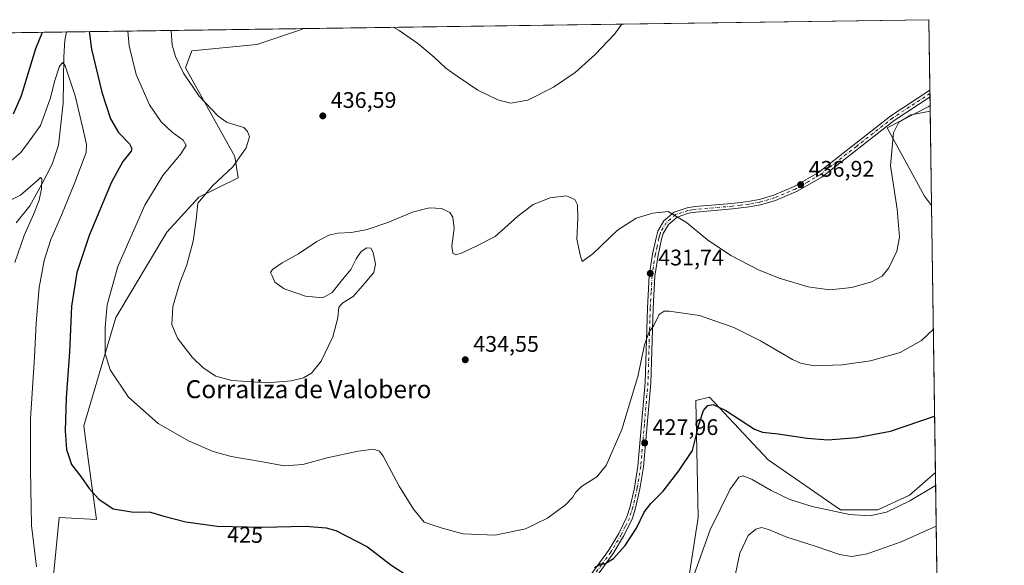
# Model space of a CAD drawing. Units: metres. Extents: x 597669 to 601130, y 4696730 to 4699092.
# Drawn here: x 600692 to 601130, y 4698850 to 4699092 of the extents above; entities that cross this region are included whole.
import ezdxf
from ezdxf.enums import TextEntityAlignment as Align

# ---------------------------------------------------------------- set-up
doc = ezdxf.new("R2010")
doc.units = ezdxf.units.M
doc.header["$MEASUREMENT"] = 0
doc.linetypes.add('DGN Style 4', pattern=[2.6384748266838614, 1.318413404963828, -0.6592067024819142, 0.001648016756204785, -0.6592067024819142])
for name, color, linetype, lineweight in [('Arbolado forestal CxS', 92, 'Continuous', 0), ('Camino Cxs', 7, 'Continuous', 0), ('Camino eje', 30, 'DGN Style 4', 13), ('Comarca CxS', 21, 'Continuous', 0), ('Comunidad Autónoma CxS', 142, 'Continuous', 0), ('Corriente natural lineal', 142, 'Continuous', 13), ('Cultivos herbáceos CxS', 92, 'Continuous', 0), ('Curva de nivel maestra', 30, 'Continuous', 30), ('Curva de nivel normal', 30, 'Continuous', 0), ('Matorral CxS', 135, 'Continuous', 0), ('Municipio CxS', 4, 'Continuous', 0), ('Núcleo urbano CxS', 7, 'Continuous', 0), ('Provincia CxS', 1, 'Continuous', 0), ('Punto de cota en terreno', 7, 'Continuous', 0), ('Rótulo de curva de nivel directora', 7, 'Continuous', 0), ('Rótulo de punto de cota en terreno', 7, 'Continuous', 0), ('Texto cartográfico', 7, 'Continuous', 0)]:
    doc.layers.add(name, color=color, linetype=linetype, lineweight=lineweight)
doc.styles.add('Style-Arial', font='txt')

# ---------------------------------------------------------------- blocks, each defined once
blk = doc.blocks.new('*U9')
at = {"layer": 'Cultivos herbáceos CxS', "color": 92, "linetype": 'Continuous', "lineweight": 0}
blk.add_polyline3d([(600707.4858999997, 4698845.168299999, 421.3833000000013), (600710.0831000004, 4698870.921900001, 422.976800000004), (600726.6151000002, 4698869.976700001, 423.8852000000043), (600723.0733000003, 4698895.7315, 426.0996000000014), (600720.9474999999, 4698911.5613, 426.7057999999961), (600735.1189000001, 4698959.762700001, 430.7685999999958), (600757.7915000003, 4698997.5669, 433.1998000000021), (600771.9627, 4699013.161499999, 434.1926999999997), (600789.4385000002, 4699021.667300001, 435.2887000000047), (600788.0217000004, 4699031.118100001, 434.3162000000011), (600766.0585000003, 4699070.576900001, 435.406799999997), (600768.8923000004, 4699078.137900001, 436.3693000000058), (600797.7052999996, 4699080.9725, 437.8190000000032), (600817.5444999998, 4699087.588099999, 439.0497999999934), (600817.9650999998, 4699087.971700001, 439.0960999999952), (601096.0499999998, 4699091.930000001, 436.4425000000047), (601096.6010999996, 4699053.8442, 435.7431999999972), (601095.9905000003, 4699053.3259, 435.7177999999985), (601077.5685000002, 4699043.874100001, 435.8460000000051), (601094.1009000001, 4699013.6303, 433.7620000000024), (601097.2448000005, 4699009.352399999, 433.468399999998), (601098.9584999997, 4698890.9187, 422.5007000000041), (601087.4864999996, 4698880.8409, 421.9195999999939), (601073.3164999997, 4698874.225299999, 421.5568000000058), (601056.7843000004, 4698874.225500001, 421.1223000000027), (601024.6649000002, 4698896.4365, 423.4441999999981), (600998.6860999997, 4698924.317500001, 426.4842999999965), (600992.5460999999, 4698922.900699999, 426.8267000000051), (600993.6435000002, 4698870.926300001, 422.9162999999971), (600986.5210999995, 4698824.9639, 419.4428999999946)], dxfattribs=at)
blk = doc.blocks.new('*U15')
at = {"layer": 'Arbolado forestal CxS', "color": 92, "linetype": 'Continuous', "lineweight": 0}
blk.add_polyline3d([(601096.6010999996, 4699053.8442, 435.7431999999972), (601097.2448000005, 4699009.352399999, 433.468399999998), (601094.1009000001, 4699013.6303, 433.7620000000024), (601077.5685000002, 4699043.874100001, 435.8460000000051), (601095.9905000003, 4699053.3259, 435.7177999999985)], close=True, dxfattribs=at)
blk.add_polyline3d([(600986.5210999995, 4698824.9639, 419.4428999999946), (600993.6435000002, 4698870.926300001, 422.9162999999971), (600992.5460999999, 4698922.900699999, 426.8267000000051), (600998.6860999997, 4698924.317500001, 426.4842999999965), (601024.6649000002, 4698896.4365, 423.4441999999981), (601056.7843000004, 4698874.225500001, 421.1223000000027), (601073.3164999997, 4698874.225299999, 421.5568000000058), (601087.4864999996, 4698880.8409, 421.9195999999939), (601098.9584999997, 4698890.9187, 422.5007000000041), (601099.7215, 4698838.186899999, 409.5304000000033)], dxfattribs=at)
blk = doc.blocks.new('5PATER')
at = {"layer": 'Núcleo urbano CxS', "linetype": 'Continuous', "lineweight": 0}
h = blk.add_hatch(color=51, dxfattribs=at)
edge = h.paths.add_edge_path()
edge.add_ellipse((0, 0), major_axis=(-0.1095731443231308, -0.1110710700762829), ratio=0.9994222409660322, start_angle=0, end_angle=360)

msp = doc.modelspace()

# ---------------------------------------------------------------- linework, layer by layer
at = {"layer": 'Arbolado forestal CxS', "color": 92, "linetype": 'Continuous', "lineweight": 0, "extrusion": (0.0007387176464254688, -0.05105126417513394, 0.9986957608412882), "elevation": -239013.4236153073, "flags": 128}
msp.add_lwpolyline([(669022.4112414606, 4683770.483269354), (669022.4112414606, 4683725.928801987)], dxfattribs=at)
at = {"layer": 'Arbolado forestal CxS', "color": 92, "linetype": 'Continuous', "lineweight": 0, "extrusion": (0.003455299697031555, -0.2387997018325604, 0.971062697928761), "elevation": -1119606.498610822, "flags": 128}
msp.add_lwpolyline([(669019.2819262383, 4554096.012472404), (669019.2819262384, 4554041.703600364)], dxfattribs=at)
at = {"layer": 'Arbolado forestal CxS', "color": 92, "linetype": 'Continuous', "lineweight": 0}
for points in [[(601096.6010999996, 4699053.8442, 435.7431999999972), (601095.9905000003, 4699053.3259, 435.7177999999985), (601077.5685000002, 4699043.874100001, 435.8460000000051), (601094.1009000001, 4699013.6303, 433.7620000000024), (601097.2448000005, 4699009.352399999, 433.468399999998)], [(600852.9669000005, 4698792.712099999, 419.0157000000036), (600867.1369000003, 4698789.876900001, 419.0727999999945), (600872.8047000002, 4698787.040899999, 418.9274000000005), (600872.8047000002, 4698777.5899, 417.902900000001), (600879.6375000002, 4698770.8071, 417.0099999999948), (600889.8985000001, 4698767.880899999, 416.2563999999985), (600896.8947000002, 4698771.9187, 416.3935000000056), (600905.3969000002, 4698786.0953, 419.1794999999984), (600916.2609000001, 4698801.689900001, 421.3911999999983), (600957.8268999998, 4698802.161499999, 417.8007999999973), (600976.2489999998, 4698810.668099999, 418.3941999999952), (600986.5210999995, 4698824.9639, 419.4428999999946), (600993.6435000002, 4698870.926300001, 422.9162999999971), (600992.5460999999, 4698922.900699999, 426.8267000000051), (600998.6860999997, 4698924.317500001, 426.4842999999965), (601024.6649000002, 4698896.4365, 423.4441999999981), (601056.7843000004, 4698874.225500001, 421.1223000000027), (601073.3164999997, 4698874.225299999, 421.5568000000058), (601087.4864999996, 4698880.8409, 421.9195999999939), (601098.9584999997, 4698890.9187, 422.5007000000041)]]:
    msp.add_polyline3d(points, dxfattribs=at)
at = {"layer": 'Camino Cxs', "color": 7, "linetype": 'Continuous', "lineweight": 0, "extrusion": (0.0009285617659597464, -0.06377696746549306, 0.9979637449296203), "elevation": -298698.396866529, "flags": 128}
msp.add_lwpolyline([(669441.5999634117, 4680290.148623005), (669441.5999634118, 4680287.168238986)], dxfattribs=at)
at = {"layer": 'Camino Cxs', "color": 7, "linetype": 'Continuous', "lineweight": 0}
for points in [[(600945.8000999996, 4698845.2601, 425.0007000000041), (600953.8601000002, 4698856.220100001, 426.1106), (600958.3701, 4698863.8201, 426.7569999999978), (600961.9600999998, 4698871.130100001, 427.2124999999942), (600963.4600999998, 4698875.7501, 427.4220999999961), (600965.3501000004, 4698884.100099999, 427.6705999999977), (600966.8901000004, 4698893.630100001, 427.9342999999935), (600970.1001000004, 4698930.840100001, 429.3625000000029), (600971.1300999997, 4698963.8301, 431.1189000000013), (600971.9101, 4698978.2401, 432.0820999999996), (600973.3601000002, 4698987.8101, 432.9866000000038), (600974.9600999998, 4698995.130100001, 433.8524000000034), (600975.7901, 4698998.0101, 434.168399999995), (600978.4700999996, 4699002.5801, 434.6444000000047), (600983.0100999996, 4699006.4901, 435.3585000000021), (600988.7801000001, 4699008.4001, 435.9030000000057), (600992.2901, 4699008.950099999, 436.1459000000032), (601008.5800999999, 4699010.370100001, 436.8214000000008), (601015.8901000004, 4699011.2501, 436.9738000000071), (601020.7001, 4699012.1501, 437.048299999995), (601027.1501000002, 4699014.030099999, 437.1370000000024), (601036.2301000003, 4699017.8301, 437.1977000000043), (601047.0601000005, 4699024.120100001, 437.0301000000036), (601079.1901000004, 4699049.2601, 435.8610000000045), (601096.5000999998, 4699060.700099999, 436.1775000000052), (601096.5018999996, 4699060.701199999, 436.1775999999954), (601096.5449000001, 4699057.726700001, 435.9873999999982), (601080.6601, 4699047.2301, 435.6230999999971), (601048.4600999998, 4699022.050100001, 436.9339999999939), (601037.3501000004, 4699015.590100001, 437.1070000000037), (601027.9901000002, 4699011.670100001, 437.0273000000016), (601021.2801000001, 4699009.710100001, 436.9268000000012), (601016.2701000003, 4699008.770099999, 436.827099999995), (601008.8300999999, 4699007.880100001, 436.6379000000015), (600992.5900999998, 4699006.470100001, 435.920100000003), (600989.3701, 4699005.960100001, 435.6796999999933), (600984.2600999996, 4699004.270099999, 435.1601999999984), (600980.4101, 4699000.960100001, 434.542300000001), (600978.1101000002, 4698997.0101, 434.0160999999935), (600977.3800999997, 4698994.520099999, 433.6833000000043), (600975.8201000001, 4698987.360099999, 432.8613999999943), (600974.4001000002, 4698977.9801, 431.8975000000065), (600973.6201, 4698963.7301, 430.7007000000012), (600972.6001000004, 4698930.690099999, 428.8653000000049), (600969.3701, 4698893.3301, 427.3583000000072), (600967.8000999996, 4698883.620100001, 427.1852999999974), (600965.8701, 4698875.090100001, 426.8090999999986), (600964.2901, 4698870.190099999, 426.5840000000026), (600960.5701000001, 4698862.630100001, 426.2838000000047), (600955.9501, 4698854.840100001, 425.6481000000058), (600947.7701000003, 4698843.710100001, 424.3950999999943)], [(600945.8000999996, 4698845.2601, 425.0007000000041), (600953.8601000002, 4698856.220100001, 426.1106), (600958.3701, 4698863.8201, 426.7569999999978), (600961.9600999998, 4698871.130100001, 427.2124999999942), (600963.4600999998, 4698875.7501, 427.4220999999961), (600965.3501000004, 4698884.100099999, 427.6705999999977), (600966.8901000004, 4698893.630100001, 427.9342999999935), (600970.1001000004, 4698930.840100001, 429.3625000000029), (600971.1300999997, 4698963.8301, 431.1189000000013), (600971.9101, 4698978.2401, 432.0820999999996), (600973.3601000002, 4698987.8101, 432.9866000000038), (600974.9600999998, 4698995.130100001, 433.8524000000034), (600975.7901, 4698998.0101, 434.168399999995), (600978.4700999996, 4699002.5801, 434.6444000000047), (600983.0100999996, 4699006.4901, 435.3585000000021), (600988.7801000001, 4699008.4001, 435.9030000000057), (600992.2901, 4699008.950099999, 436.1459000000032), (601008.5800999999, 4699010.370100001, 436.8214000000008), (601015.8901000004, 4699011.2501, 436.9738000000071), (601020.7001, 4699012.1501, 437.048299999995), (601027.1501000002, 4699014.030099999, 437.1370000000024), (601036.2301000003, 4699017.8301, 437.1977000000043), (601047.0601000005, 4699024.120100001, 437.0301000000036), (601079.1901000004, 4699049.2601, 435.8610000000045), (601096.5016000001, 4699060.7007, 436.1775000000052)], [(601096.5449000001, 4699057.726700001, 435.9873999999982), (601080.6601, 4699047.2301, 435.6230999999971), (601048.4600999998, 4699022.050100001, 436.9339999999939), (601037.3501000004, 4699015.590100001, 437.1070000000037), (601027.9901000002, 4699011.670100001, 437.0273000000016), (601021.2801000001, 4699009.710100001, 436.9268000000012), (601016.2701000003, 4699008.770099999, 436.827099999995), (601008.8300999999, 4699007.880100001, 436.6379000000015), (600992.5900999998, 4699006.470100001, 435.920100000003), (600989.3701, 4699005.960100001, 435.6796999999933), (600984.2600999996, 4699004.270099999, 435.1601999999984), (600980.4101, 4699000.960100001, 434.542300000001), (600978.1101000002, 4698997.0101, 434.0160999999935), (600977.3800999997, 4698994.520099999, 433.6833000000043), (600975.8201000001, 4698987.360099999, 432.8613999999943), (600974.4001000002, 4698977.9801, 431.8975000000065), (600973.6201, 4698963.7301, 430.7007000000012), (600972.6001000004, 4698930.690099999, 428.8653000000049), (600969.3701, 4698893.3301, 427.3583000000072), (600967.8000999996, 4698883.620100001, 427.1852999999974), (600965.8701, 4698875.090100001, 426.8090999999986), (600964.2901, 4698870.190099999, 426.5840000000026), (600960.5701000001, 4698862.630100001, 426.2838000000047), (600955.9501, 4698854.840100001, 425.6481000000058), (600947.7701000003, 4698843.710100001, 424.3950999999943)]]:
    msp.add_polyline3d(points, dxfattribs=at)
at = {"layer": 'Camino eje', "color": 30, "linetype": 'DGN Style 4', "lineweight": 13}
msp.add_polyline3d([(601096.5234000003, 4699059.214000001, 436.0825000000041), (601079.9250999996, 4699048.245100001, 435.7599000000046), (601063.8601000002, 4699035.675100001, 436.3279000000039), (601047.7600999996, 4699023.085100001, 436.982600000003), (601042.2050999999, 4699019.8551, 437.1183000000019), (601036.7901, 4699016.710100001, 437.1536000000052), (601027.5701000001, 4699012.850099999, 437.0771999999997), (601020.9901000002, 4699010.9301, 436.9869000000036), (601016.0800999999, 4699010.0101, 436.8999999999942), (601012.3601000002, 4699009.565099999, 436.8279000000039), (601008.7050999999, 4699009.1251, 436.7293000000063), (601000.5850999998, 4699008.420100001, 436.4348999999929), (600992.4401000004, 4699007.710100001, 436.0194999999949), (600990.8300999999, 4699007.4551, 435.9057999999932), (600989.0751, 4699007.1801, 435.7831000000006), (600983.6350999996, 4699005.380100001, 435.2562999999937), (600981.3651000002, 4699003.425100001, 434.8845000000001), (600979.4401000004, 4699001.770099999, 434.5939999999973), (600978.1001000004, 4698999.485099999, 434.2918000000063), (600976.9501, 4698997.5101, 434.0786999999983), (600976.5351, 4698996.0701, 433.9112000000023), (600976.1700999998, 4698994.825099999, 433.7687000000006), (600975.3901000004, 4698991.245100001, 433.3562999999995), (600974.5900999998, 4698987.585100001, 432.9223000000056), (600973.1551000001, 4698978.110099999, 431.9410999999964), (600972.7651000004, 4698970.905099999, 431.3313999999955), (600972.3750999998, 4698963.780099999, 430.8331000000035), (600971.8601000002, 4698947.2851, 429.9122000000062), (600971.3501000004, 4698930.765100001, 429.1144000000059), (600969.7451, 4698912.1601, 428.4444999999978), (600968.1300999997, 4698893.4801, 427.6668999999966), (600966.5751, 4698883.860099999, 427.4481999999989), (600964.6651, 4698875.420100001, 427.1178000000073), (600963.9151, 4698873.110099999, 427.0362000000023), (600963.1250999998, 4698870.6601, 426.9410000000062), (600961.2651000004, 4698866.880100001, 426.7939000000042), (600959.4700999996, 4698863.225099999, 426.5246000000043), (600954.9051000001, 4698855.530099999, 425.8804999999993), (600950.8151000004, 4698849.965100001, 425.3405000000057), (600946.7851, 4698844.485099999, 424.7005999999965)], dxfattribs=at)
at = {"layer": 'Comarca CxS', "color": 21, "linetype": 'Continuous', "lineweight": 0, "flags": 128}
msp.add_lwpolyline([(597844.5596201917, 4696732.007627706), (597701.3600007313, 4696729.969983015), (597700.262900001, 4696808.466000001), (597669.0300007317, 4699043.149982989), (597975.1412702329, 4699047.507202132), (598062.4862999992, 4699048.7505), (598071.3295530828, 4699048.876317552), (598080.5639472002, 4699049.007748511), (598190.5767000002, 4699050.573700001), (599502.4411999994, 4699069.2468), (599629.2425999994, 4699071.0516), (601096.050000756, 4699091.929982989), (601129.5200007557, 4696778.749983015), (600030.4744999988, 4696763.111500001), (599987.9307000013, 4696762.506200001), (598771.4726999997, 4696745.196900002), (598318.1310273807, 4696738.746164087), (598083.8123216563, 4696735.412008948), (598029.200023756, 4696734.634924598), (597928.4666487946, 4696733.201553515)], close=True, dxfattribs=at)
at = {"layer": 'Comunidad Autónoma CxS', "color": 142, "linetype": 'Continuous', "lineweight": 0, "flags": 128}
msp.add_lwpolyline([(597844.5596201917, 4696732.007627706), (597701.3600007313, 4696729.969983015), (597700.262900001, 4696808.466000001), (597669.0300007317, 4699043.149982989), (597975.1412702329, 4699047.507202132), (598062.4862999992, 4699048.7505), (598071.3295530828, 4699048.876317552), (598080.5639472002, 4699049.007748511), (598190.5767000002, 4699050.573700001), (599502.4411999994, 4699069.2468), (599629.2425999994, 4699071.0516), (601096.050000756, 4699091.929982989), (601129.5200007557, 4696778.749983015), (600030.4744999988, 4696763.111500001), (599987.9307000013, 4696762.506200001), (598771.4726999997, 4696745.196900002), (598318.1310273807, 4696738.746164087), (598083.8123216563, 4696735.412008948), (598029.200023756, 4696734.634924598), (597928.4666487946, 4696733.201553515)], close=True, dxfattribs=at)
at = {"layer": 'Corriente natural lineal', "color": 142, "linetype": 'Continuous', "lineweight": 13}
msp.add_polyline3d([(600713.2401000002, 4699086.4801, 422.0605999999971), (600712.5100999996, 4699082.890100001, 421.6692000000039), (600712.0900999998, 4699075.380100001, 420.8233000000037), (600711.8000999996, 4699054.850099999, 419.6392000000051), (600709.7500999998, 4699036.2501, 418.2844000000041), (600706.9501, 4699027.710100001, 416.896900000007), (600702.3501000004, 4699018.9301, 415.4536999999983), (600697.0201000003, 4699009.3201, 414.5488999999943), (600690.9600999998, 4699001.720100001, 413.6671000000061)], dxfattribs=at)
at = {"layer": 'Cultivos herbáceos CxS', "color": 92, "linetype": 'Continuous', "lineweight": 0, "extrusion": (0.009540038849051581, 0.0001357942203865756, 0.9999544835734716), "elevation": 6809.011828867669, "flags": 128}
msp.add_lwpolyline([(600786.4344586586, 4699087.090401295), (601064.5321192343, 4699091.048701332)], dxfattribs=at)
at = {"layer": 'Cultivos herbáceos CxS', "color": 92, "linetype": 'Continuous', "lineweight": 0, "extrusion": (8.744296883883153e-05, -0.006044229099900275, 0.9999817296572548), "elevation": -27913.39203719731, "flags": 128}
msp.add_lwpolyline([(601096.0095373186, 4699009.049604189), (601096.4613538263, 4698977.819733729)], dxfattribs=at)
at = {"layer": 'Cultivos herbáceos CxS', "color": 92, "linetype": 'Continuous', "lineweight": 0, "extrusion": (0.0007583948204158154, -0.05244564786034641, 0.9986234920418231), "elevation": -245553.7611164595, "flags": 128}
msp.add_lwpolyline([(668977.7340739291, 4683445.398995438), (668977.7340739291, 4683443.909990367)], dxfattribs=at)
at = {"layer": 'Cultivos herbáceos CxS', "color": 92, "linetype": 'Continuous', "lineweight": 0, "extrusion": (0.0007608911492334819, -0.05263243146065869, 0.9986136631366497), "elevation": -246429.9720670677, "flags": 128}
msp.add_lwpolyline([(668959.5003723353, 4683400.492381537), (668959.5003723352, 4683399.002961298)], dxfattribs=at)
at = {"layer": 'Cultivos herbáceos CxS', "color": 92, "linetype": 'Continuous', "lineweight": 0, "extrusion": (0.001314032076117615, -0.09078044453779834, 0.9958700639185931), "elevation": -425358.3930514527, "flags": 128}
msp.add_lwpolyline([(669044.550538893, 4670536.41373934), (669044.5505388929, 4670532.514629544)], dxfattribs=at)
at = {"layer": 'Cultivos herbáceos CxS', "color": 92, "linetype": 'Continuous', "lineweight": 0, "extrusion": (0.001333919440615066, -0.09219246901593595, 0.9957403121877068), "elevation": -431979.8368662518, "flags": 128}
msp.add_lwpolyline([(669016.5035677108, 4669884.079721756), (669016.5035677108, 4669765.126923706)], dxfattribs=at)
at = {"layer": 'Cultivos herbáceos CxS', "color": 92, "linetype": 'Continuous', "lineweight": 0}
for points in [[(600817.9652000006, 4699087.971899999, 439.0960999999952), (600817.5444999998, 4699087.588099999, 439.0497999999934), (600797.7052999996, 4699080.9725, 437.8190000000032), (600768.8923000004, 4699078.137900001, 436.3693000000058), (600766.0585000003, 4699070.576900001, 435.406799999997), (600788.0217000004, 4699031.118100001, 434.3162000000011), (600789.4385000002, 4699021.667300001, 435.2887000000047), (600771.9627, 4699013.161499999, 434.1926999999997), (600757.7915000003, 4698997.5669, 433.1998000000021), (600735.1189000001, 4698959.762700001, 430.7685999999958), (600720.9474999999, 4698911.5613, 426.7057999999961), (600723.0733000003, 4698895.7315, 426.0996000000014), (600726.6151000002, 4698869.976700001, 423.8852000000043), (600710.0831000004, 4698870.921900001, 422.976800000004), (600707.4858999997, 4698845.168299999, 421.3833000000013)], [(601096.6010999996, 4699053.8442, 435.7431999999972), (601095.9905000003, 4699053.3259, 435.7177999999985), (601077.5685000002, 4699043.874100001, 435.8460000000051), (601094.1009000001, 4699013.6303, 433.7620000000024), (601097.2448000005, 4699009.352399999, 433.468399999998)], [(600852.9669000005, 4698792.712099999, 419.0157000000036), (600867.1369000003, 4698789.876900001, 419.0727999999945), (600872.8047000002, 4698787.040899999, 418.9274000000005), (600872.8047000002, 4698777.5899, 417.902900000001), (600879.6375000002, 4698770.8071, 417.0099999999948), (600889.8985000001, 4698767.880899999, 416.2563999999985), (600896.8947000002, 4698771.9187, 416.3935000000056), (600905.3969000002, 4698786.0953, 419.1794999999984), (600916.2609000001, 4698801.689900001, 421.3911999999983), (600957.8268999998, 4698802.161499999, 417.8007999999973), (600976.2489999998, 4698810.668099999, 418.3941999999952), (600986.5210999995, 4698824.9639, 419.4428999999946), (600993.6435000002, 4698870.926300001, 422.9162999999971), (600992.5460999999, 4698922.900699999, 426.8267000000051), (600998.6860999997, 4698924.317500001, 426.4842999999965), (601024.6649000002, 4698896.4365, 423.4441999999981), (601056.7843000004, 4698874.225500001, 421.1223000000027), (601073.3164999997, 4698874.225299999, 421.5568000000058), (601087.4864999996, 4698880.8409, 421.9195999999939), (601098.9584999997, 4698890.9187, 422.5007000000041)]]:
    msp.add_polyline3d(points, dxfattribs=at)
at = {"layer": 'Curva de nivel maestra', "color": 30, "linetype": 'Continuous', "lineweight": 30, "elevation": 425, "flags": 128}
for points in [[(600689.6799999997, 4699050.130100001), (600693.3099999996, 4699058.280099999), (600699.7100000001, 4699079.090100001), (600702.5680000001, 4699086.3292)], [(600723.3948999997, 4699086.625600001), (600724.4299999997, 4699078.8301), (600728.9100000003, 4699059.790100001), (600732.7300000006, 4699047.880100001), (600736.4199999999, 4699041.9001), (600741.1900000004, 4699036.850099999), (600742.2800000003, 4699034.6601), (600741.9000000004, 4699033.5701), (600738.2300000006, 4699028.970100001), (600733.2400000002, 4699019.7401), (600723.3600000005, 4698996.1601), (600717.9299999997, 4698979.7401), (600715.5300000003, 4698964.6801), (600714.5599999996, 4698944.2301), (600713.1799999997, 4698924.090100001), (600712.6399999997, 4698909.4101), (600713.2199999997, 4698901.090100001), (600715.5, 4698894.420100001), (600719.6699999999, 4698889.040100001), (600723.4000000004, 4698883.7401), (600727.5599999996, 4698879.090100001), (600733.9400000004, 4698874.770099999), (600742.1200000001, 4698873.350099999), (600750.5199999996, 4698873.190099999), (600756.54, 4698871.4901), (600766.29, 4698868.9101), (600780.0999999996, 4698867.040100001), (600800.1200000001, 4698866.620100001), (600819.4400000004, 4698866.970100001), (600828.5, 4698866.270099999), (600832.7599999999, 4698865.090100001), (600846.8399999999, 4698857.860099999), (600857.2199999997, 4698849.8201), (600866.1600000003, 4698844.100099999)], [(600947.5800000001, 4698848.6501), (600950.3799999999, 4698850.270099999), (600952.2699999996, 4698850.290100001), (600956.0499999998, 4698852.690099999), (600961.2999999998, 4698858.4001), (600966.3300000001, 4698866.0801), (600969.7000000002, 4698873.200099999), (600972.5700000003, 4698877.100099999), (600978.0899999999, 4698882.620100001), (600985, 4698891.550100001), (600991.1399999997, 4698900.5801), (600994.0800000001, 4698912.420100001), (600995.9400000004, 4698918.460100001), (600997.9000000004, 4698920.630100001), (601000.2599999999, 4698921.0601), (601005.9900000002, 4698918.350099999), (601018.5899999999, 4698910.140100001), (601022.2300000006, 4698908.8301), (601029.1699999999, 4698908.0601), (601041.9900000002, 4698906.110099999), (601051.1600000003, 4698905.4101), (601063.9900000002, 4698906.340100001), (601079.0199999996, 4698909.200099999), (601098.5964000003, 4698915.945)]]:
    msp.add_lwpolyline(points, dxfattribs=at)
at = {"layer": 'Curva de nivel normal', "color": 30, "linetype": 'Continuous', "lineweight": 0, "flags": 128}
for points, elevation in [([(600858.3304000003, 4699088.546399999), (600860.9400000004, 4699087.1501), (600869.1399999997, 4699081.290100001), (600876.4199999999, 4699075.2401), (600881.6200000001, 4699070.4301), (600886.7100000001, 4699066.860099999), (600895.8200000003, 4699060.640100001), (600904.7400000002, 4699056.3201), (600910.3799999999, 4699054.9101), (600917.9800000006, 4699056.190099999), (600929.4199999999, 4699061.9001), (600939.04, 4699068.420100001), (600947.9800000006, 4699076.4901), (600956.4400000004, 4699085.5001), (600959.8128000004, 4699089.990800001)], 440), ([(600740.4430999998, 4699086.8684), (600741.04, 4699080.270099999), (600744.2400000002, 4699067.640100001), (600750.1699999999, 4699054.1601), (600755.2400000002, 4699046.5001), (600760.1200000001, 4699042.050100001), (600765.0599999996, 4699038.4001), (600766.4199999999, 4699036.0601), (600764.0599999996, 4699032.390100001), (600755.9800000006, 4699022.7301), (600748.0599999996, 4699009.5601), (600736.0700000003, 4698982.4101), (600731.3200000003, 4698965.290100001), (600730.3600000005, 4698955.290100001), (600730.3899999997, 4698943.780099999), (600732.5800000001, 4698936.4001), (600740.8499999996, 4698924.370100001), (600753.9600000001, 4698912.5601), (600767.6900000004, 4698904.780099999), (600778.3600000005, 4698900.1801), (600786.2999999998, 4698898.020099999), (600800.2800000003, 4698895.5701), (600809.9100000003, 4698893.860099999), (600818.2400000002, 4698894.4901), (600829.04, 4698897.3301), (600842.7400000002, 4698900.3201), (600849.54, 4698901.2601), (600852.1799999997, 4698900.3301), (600853.8200000003, 4698898.190099999), (600860.9400000004, 4698884.7601), (600867.2800000003, 4698874.5701), (600872.0700000003, 4698868.770099999), (600879.9699999997, 4698866.140100001), (600889.29, 4698863.6801), (600903.5800000001, 4698863.050100001), (600917.0199999996, 4698865.870100001), (600926.7000000002, 4698870.550100001), (600934.7599999999, 4698876.5601), (600938.04, 4698879.940099999), (600939.1200000001, 4698882.0601), (600941.9100000003, 4698884.640100001), (600948.6900000004, 4698888.960100001), (600952.8700000001, 4698894.0001), (600959.7800000003, 4698909.9801), (600966.8300000001, 4698933.520099999), (600969.8899999997, 4698947.590100001), (600971.9000000004, 4698953.390100001), (600973.9600000001, 4698956.200099999), (600976.2999999998, 4698961.0601), (600978.54, 4698962.460100001), (600980.8399999999, 4698962.5101), (600994.1699999999, 4698960.600099999), (601009.4299999997, 4698955.200099999), (601021.2800000003, 4698949.2601), (601035.54, 4698941.050100001), (601039.0499999998, 4698939.450099999), (601045.1399999997, 4698938.280099999), (601057.5700000003, 4698938.6601), (601070.1600000003, 4698940.4001), (601083.3300000001, 4698944.110099999), (601092.75, 4698949.5001), (601098.0388000002, 4698954.483200001)], 430), ([(600759.6915999996, 4699087.1424), (600760.2000000002, 4699080.630100001), (600761.6799999997, 4699075.520099999), (600765.2699999996, 4699068.190099999), (600772.1699999999, 4699057.920100001), (600780.5499999998, 4699049.110099999), (600784.6500000004, 4699046.3101), (600791.9100000003, 4699044.0601), (600793.5499999998, 4699042.350099999), (600794.4800000006, 4699039.890100001), (600793.0599999996, 4699035.100099999), (600787.1699999999, 4699026.530099999), (600778.0099999999, 4699018.140100001), (600771.5999999996, 4699010.4801), (600770.8700000001, 4699003.040100001), (600769.5199999996, 4698993.620100001), (600766.6600000003, 4698983.0601), (600763.6200000001, 4698975.040100001), (600760.4600000001, 4698964.6501), (600760.0199999996, 4698956.640100001), (600762.5999999996, 4698950.5801), (600769.0999999996, 4698942.0801), (600773.9299999997, 4698937.380100001), (600779.5, 4698933.6501), (600786.5999999996, 4698931.720100001), (600802.3399999999, 4698930.6801), (600813.0599999996, 4698931.540100001), (600818.4100000003, 4698932.890100001), (600822.04, 4698934.950099999), (600826.29, 4698940.2601), (600831.4800000006, 4698951.1801), (600833.7599999999, 4698959.520099999), (600834.1600000003, 4698964.2301), (600835.8600000005, 4698966.1801), (600840.4800000006, 4698968.950099999), (600845.7400000002, 4698974.950099999), (600849.6399999997, 4698979.7401), (600850.3600000005, 4698983.440099999), (600849.3499999996, 4698988.5001), (600848.3099999996, 4698990.460100001), (600846.54, 4698990.5601), (600844.04, 4698989.0101), (600841.9100000003, 4698985.7501), (600839.4199999999, 4698981.0101), (600835.1399999997, 4698975.880100001), (600831.2000000002, 4698970.7301), (600827.0999999996, 4698968.4901), (600819.3399999999, 4698969.200099999), (600809.8399999999, 4698972.420100001), (600805.7100000001, 4698975.380100001), (600804.6799999997, 4698977.9001), (600803.8700000001, 4698979.620100001), (600804.6500000004, 4698980.9901), (600809.0499999998, 4698984.030099999), (600816.2300000006, 4698987.960100001), (600824.4000000004, 4698993.370100001), (600829.6399999997, 4698996.2601), (600833.6900000004, 4698997.110099999), (600839.8399999999, 4698997.420100001), (600846.7400000002, 4698998.7501), (600855.8700000001, 4699001.860099999), (600866.9100000003, 4699006.4301), (600874.3600000005, 4699008.4301), (600879.6900000004, 4699008.130100001), (600883.3600000005, 4699006.2501), (600884.7300000006, 4699004.210100001), (600885.3600000005, 4698999.1801), (600884.3600000005, 4698991.390100001), (600884.7199999997, 4698988.280099999), (600886.0300000003, 4698987.530099999), (600888.9100000003, 4698988.380100001), (600895.7100000001, 4698991.670100001), (600903.5899999999, 4698995.7301), (600913.5999999996, 4699004.7301), (600920.3799999999, 4699009.9001), (600927.9100000003, 4699012.790100001), (600935.1399999997, 4699013.720100001), (600938.9000000004, 4699012.1501), (600940.1200000001, 4699009.720100001), (600940.2599999999, 4699003.9001), (600939.7599999999, 4698994.5101), (600941.3600000005, 4698987.0001), (600942.2000000002, 4698984.4901), (600946.8600000005, 4698988.0001), (600957.8600000005, 4698998.4301), (600966.0800000001, 4699003.850099999), (600973.5300000003, 4699006.0601), (600980.3200000003, 4699006.8101), (600988.4000000004, 4699001.9001), (600997.7199999997, 4698994.220100001), (601008.0899999999, 4698987.2501), (601020.4199999999, 4698980.850099999), (601029.5599999996, 4698977.200099999), (601042.5, 4698973.3201), (601051.9900000002, 4698972.020099999), (601061.7699999996, 4698973.0101), (601070.5599999996, 4698975.540100001), (601075.2800000003, 4698978.0701), (601078.2599999999, 4698981.710100001), (601081.75, 4698989.140100001), (601082.9400000004, 4698995.390100001), (601081.9600000001, 4699007.7301), (601079.0499999998, 4699027.0601), (601080.3200000003, 4699041.7401), (601082.6799999997, 4699046.4101), (601088.2199999997, 4699049.670100001), (601096.6372999996, 4699051.341)], 435), ([(600685.79, 4699026.7301), (600692.9699999997, 4699032.890100001), (600696.7999999998, 4699038.1601), (600701.7400000002, 4699044.9901), (600706, 4699056.7601), (600708.0899999999, 4699064.950099999), (600710.2100000001, 4699071.3101), (600711.5899999999, 4699072.850099999), (600712.6100000005, 4699071.470100001), (600717.1699999999, 4699058.100099999), (600720.54, 4699043.690099999), (600722.0800000001, 4699036.5101), (600721.9699999997, 4699032.940099999), (600717.0199999996, 4699019.670100001), (600710.9800000006, 4699005.0601), (600706.2599999999, 4698994.280099999), (600703.3099999996, 4698984.960100001), (600701.0899999999, 4698972.950099999), (600699.7999999998, 4698957.390100001), (600699.0899999999, 4698942.0601), (600697.29, 4698914.6501), (600697.3200000003, 4698892.020099999), (600697.79, 4698867.3201), (600699.9699999997, 4698848.9801)], 420), ([(600690.3799999999, 4698984.0601), (600694.4299999997, 4698996.0601), (600698.6799999997, 4699005.390100001), (600701.1399999997, 4699011.8201), (600702.2400000002, 4699016.7501), (600702.2999999998, 4699021.210100001), (600701.6799999997, 4699021.8101), (600700.6500000004, 4699020.880100001), (600692.8200000003, 4699014.030099999), (600680.7000000002, 4699007.940099999)], 415), ([(600990.5800000001, 4698841.860099999), (600999, 4698865.360099999), (601007.7999999998, 4698883.420100001), (601011.6600000003, 4698888.780099999), (601013.6299999999, 4698889.3301), (601017.5599999996, 4698887.720100001), (601026.0199999996, 4698882.850099999), (601034.3200000003, 4698878.8201), (601044.2100000001, 4698875.720100001), (601060.7999999998, 4698872.200099999), (601069.8799999999, 4698871.630100001), (601077.2300000006, 4698873.2401), (601087.5899999999, 4698878.290100001), (601099.0436000006, 4698885.033)], 420), ([(601099.3030000003, 4698867.110400001), (601083.7199999997, 4698860.040100001), (601068.6299999999, 4698854.710100001), (601061.8600000005, 4698853.5801), (601056.4100000003, 4698854.4801), (601045.5899999999, 4698858.100099999), (601032.9299999997, 4698862.130100001), (601024.9000000004, 4698865.620100001), (601021.8200000003, 4698866.5001), (601019.25, 4698865.780099999), (601015.8200000003, 4698862.890100001), (601012.2000000002, 4698855.120100001), (601009.5199999996, 4698842.390100001)], 415)]:
    msp.add_lwpolyline(points, dxfattribs=dict(at, elevation=elevation))
at = {"layer": 'Matorral CxS', "color": 135, "linetype": 'Continuous', "lineweight": 0, "extrusion": (0.173466911896837, 0.002468889928895643, 0.9848366032289286), "elevation": 116221.0587110546, "flags": 128}
msp.add_lwpolyline([(4690061.749741381, -657229.3603448959), (4690061.74974138, -657330.7988133926)], dxfattribs=at)
at = {"layer": 'Matorral CxS', "color": 135, "linetype": 'Continuous', "lineweight": 0, "extrusion": (-0.1605265205219474, -0.002285157939251324, 0.9870288821824362), "elevation": -106751.9750415442, "flags": 128}
msp.add_lwpolyline([(-4690059.904704823, 658947.9767391761), (-4690059.904704823, 659054.0886396625)], dxfattribs=at)
at = {"layer": 'Matorral CxS', "color": 135, "linetype": 'Continuous', "lineweight": 0}
for points in [[(600613.3498999998, 4699085.0593, 439.6585999999952), (600817.9650999998, 4699087.971700001, 439.0960999999952), (600817.5444999998, 4699087.588099999, 439.0497999999934), (600797.7052999996, 4699080.9725, 437.8190000000032), (600768.8923000004, 4699078.137900001, 436.3693000000058), (600766.0585000003, 4699070.576900001, 435.406799999997), (600788.0217000004, 4699031.118100001, 434.3162000000011), (600789.4385000002, 4699021.667300001, 435.2887000000047), (600771.9627, 4699013.161499999, 434.1926999999997), (600757.7915000003, 4698997.5669, 433.1998000000021), (600735.1189000001, 4698959.762700001, 430.7685999999958), (600720.9474999999, 4698911.5613, 426.7057999999961), (600723.0733000003, 4698895.7315, 426.0996000000014), (600726.6151000002, 4698869.976700001, 423.8852000000043), (600710.0831000004, 4698870.921900001, 422.976800000004), (600707.4858999997, 4698845.168299999, 421.3833000000013)], [(600817.9652000006, 4699087.971899999, 439.0960999999952), (600817.5444999998, 4699087.588099999, 439.0497999999934), (600797.7052999996, 4699080.9725, 437.8190000000032), (600768.8923000004, 4699078.137900001, 436.3693000000058), (600766.0585000003, 4699070.576900001, 435.406799999997), (600788.0217000004, 4699031.118100001, 434.3162000000011), (600789.4385000002, 4699021.667300001, 435.2887000000047), (600771.9627, 4699013.161499999, 434.1926999999997), (600757.7915000003, 4698997.5669, 433.1998000000021), (600735.1189000001, 4698959.762700001, 430.7685999999958), (600720.9474999999, 4698911.5613, 426.7057999999961), (600723.0733000003, 4698895.7315, 426.0996000000014), (600726.6151000002, 4698869.976700001, 423.8852000000043), (600710.0831000004, 4698870.921900001, 422.976800000004), (600707.4858999997, 4698845.168299999, 421.3833000000013)]]:
    msp.add_polyline3d(points, dxfattribs=at)
at = {"layer": 'Municipio CxS', "color": 4, "linetype": 'Continuous', "lineweight": 0, "flags": 128}
msp.add_lwpolyline([(597844.5596201917, 4696732.007627706), (597701.3600007313, 4696729.969983015), (597700.262900001, 4696808.466000001), (597669.0300007317, 4699043.149982989), (597975.1412702329, 4699047.507202132), (598062.4862999992, 4699048.7505), (598071.3295530828, 4699048.876317552), (598080.5639472002, 4699049.007748511), (598190.5767000002, 4699050.573700001), (599502.4411999994, 4699069.2468), (599629.2425999994, 4699071.0516), (601096.050000756, 4699091.929982989), (601129.5200007557, 4696778.749983015), (600030.4744999988, 4696763.111500001), (599987.9307000013, 4696762.506200001), (598771.4726999997, 4696745.196900002), (598318.1310273807, 4696738.746164087), (598083.8123216563, 4696735.412008948), (598029.200023756, 4696734.634924598), (597928.4666487946, 4696733.201553515)], close=True, dxfattribs=at)
at = {"layer": 'Provincia CxS', "color": 1, "linetype": 'Continuous', "lineweight": 0, "flags": 128}
msp.add_lwpolyline([(597844.5596201917, 4696732.007627706), (597701.3600007313, 4696729.969983015), (597700.262900001, 4696808.466000001), (597669.0300007317, 4699043.149982989), (597975.1412702329, 4699047.507202132), (598062.4862999992, 4699048.7505), (598071.3295530828, 4699048.876317552), (598080.5639472002, 4699049.007748511), (598190.5767000002, 4699050.573700001), (599502.4411999994, 4699069.2468), (599629.2425999994, 4699071.0516), (601096.050000756, 4699091.929982989), (601129.5200007557, 4696778.749983015), (600030.4744999988, 4696763.111500001), (599987.9307000013, 4696762.506200001), (598771.4726999997, 4696745.196900002), (598318.1310273807, 4696738.746164087), (598083.8123216563, 4696735.412008948), (598029.200023756, 4696734.634924598), (597928.4666487946, 4696733.201553515)], close=True, dxfattribs=at)

# ---------------------------------------------------------------- block references
at = {"layer": 'Arbolado forestal CxS', "color": 92, "linetype": 'Continuous', "lineweight": 0}
msp.add_blockref('*U15', (0, 0), dxfattribs=at)
at = {"layer": 'Cultivos herbáceos CxS', "color": 92, "linetype": 'Continuous', "lineweight": 0}
msp.add_blockref('*U9', (0, 0), dxfattribs=at)
at = {"layer": 'Punto de cota en terreno', "color": 7, "linetype": 'Continuous', "lineweight": 0, "xscale": 10, "yscale": 10, "zscale": 10}
for p in [(600827.04, 4699049.220000001, 436.5899999999965), (601039.1699999999, 4699018.680000001, 436.9199999999983), (600972.3799999999, 4698979.289999999, 431.7400000000052), (600890.2699999996, 4698940.92, 434.5500000000029), (600969.8899999997, 4698904, 427.9600000000065)]:
    msp.add_blockref('5PATER', p, dxfattribs=at)

# ---------------------------------------------------------------- texts
at = {"layer": 'Rótulo de curva de nivel directora', "color": 7, "linetype": 'Continuous', "lineweight": 0, "style": 'Style-Arial'}
msp.add_text('425', height=7.000000000000002, rotation=358.7982157316724, dxfattribs=at).set_placement((600792.5421051437, 4698863.240850947), align=Align.MIDDLE_CENTER)
at = {"layer": 'Rótulo de punto de cota en terreno', "color": 7, "linetype": 'Continuous', "lineweight": 0, "style": 'Style-Arial'}
for s, p in [('436,59', (600830.5678000003, 4699052.7478)), ('436,92', (601042.6978000002, 4699022.207800001)), ('431,74', (600975.9078000003, 4698982.8178)), ('434,55', (600893.7977999998, 4698944.447799999)), ('427,96', (600973.4177999999, 4698907.527799999))]:
    msp.add_text(s, height=7.000000000000002, dxfattribs=at).set_placement(p)
at = {"layer": 'Texto cartográfico', "color": 7, "linetype": 'Continuous', "lineweight": 0, "style": 'Style-Arial'}
msp.add_text('Corraliza de Valobero', height=8, dxfattribs=at).set_placement((600820.6980524389, 4698927.87275), align=Align.MIDDLE_CENTER)

doc.saveas('drawing.dxf')
